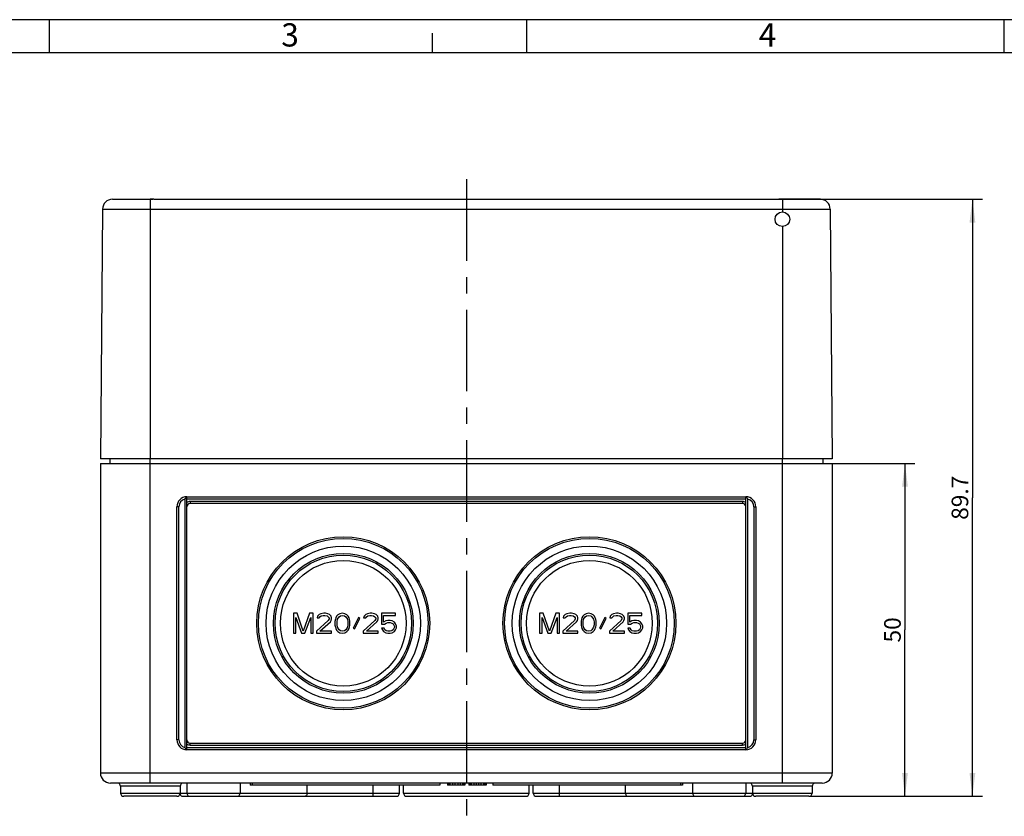
# Model space of a CAD drawing. Units: millimetres. Extents: x 0 to 594, y 0 to 420.
# Drawn here: x 148 to 296, y 300 to 420 of the extents above; entities that cross this region are included whole.
import ezdxf

# ---------------------------------------------------------------- set-up
doc = ezdxf.new("R2010")
doc.units = ezdxf.units.MM
doc.header["$LTSCALE"] = 32.67
doc.linetypes.add('CENTER', pattern=[0.6, 0.375, -0.075, 0.075, -0.075])
doc.layers.get('0').update_dxf_attribs({"linetype": 'CONTINUOUS'})
for name, color, linetype in [('610-007-01_DXF_AXIS', 7, 'CONTINUOUS'), ('610-007-01_DXF_DIMENSION', 7, 'CONTINUOUS'), ('610-007-01_DXF_FORMAT', 7, 'CONTINUOUS'), ('DECKEL-TK-11DXF_CONTINUOUS_LINE', 7, 'CONTINUOUS'), ('KASTEN-TK-11DXF_CONTINUOUS_LINE', 7, 'CONTINUOUS')]:
    doc.layers.add(name, color=color, linetype=linetype)
doc.styles.get("Standard").update_dxf_attribs({"font": 'txt', "width": 0.7})
doc.styles.add('TEXTSTYLE_2', font='txt', dxfattribs={"width": 0.785714})
doc.styles.add('TEXTSTYLE_5', font='txt', dxfattribs={"width": 0.714286})
doc.dimstyles.new('DIMSTYLE_1', dxfattribs={"dimtxt": 2.5, "dimasz": 3.5, "dimexe": 1.5, "dimexo": 0, "dimtad": 1, "dimdec": 3, "dimdsep": 46, "dimtxsty": 'STANDARD', "dimblk": '_FILLED', "dimblk1": '_FILLED', "dimblk2": '_FILLED', "dimcen": 0.09, "dimclrt": 5, "dimadec": 0, "dimazin": 0, "dimtp": 0.3, "dimtm": 0.3, "dimtfac": 1, "dimtdec": 3, "dimtofl": 0, "dimtmove": 0, "dimatfit": 3, "dimldrblk": '_FILLED', "dimfxl": 1, "dimtolj": 1, "dimarcsym": 0})

# ---------------------------------------------------------------- blocks, each defined once
blk = doc.blocks.new('_FILLED')
at = {"color": 0, "linetype": 'BYBLOCK'}
blk.add_solid([(0, 0), (-1, 0.125), (-1, -0.125)], dxfattribs=at)
blk = doc.blocks.new('*D2')
at = {"layer": '610-007-01_DXF_DIMENSION', "color": 2, "linetype": 'CONTINUOUS'}
for p, q in [((270.1, 353.33), (282.52, 353.33)), ((281.02, 353.33), (281.02, 328.33)), ((281.02, 303.33), (281.02, 328.33)), ((266.59, 303.33), (282.52, 303.33))]:
    blk.add_line(p, q, dxfattribs=at)
at = {"layer": '610-007-01_DXF_DIMENSION', "color": 2, "linetype": 'CONTINUOUS', "xscale": 3.5, "yscale": 3.5, "zscale": 3.5}
for p, rotation in [((281.02, 353.33), 90), ((281.02, 303.33), 270)]:
    blk.add_blockref('_FILLED', p, dxfattribs=dict(at, rotation=rotation))
at = {"layer": '610-007-01_DXF_DIMENSION', "color": 5, "linetype": 'CONTINUOUS', "insert": (277.89, 328.33), "char_height": 2.5, "width": 5.625, "attachment_point": 2, "rotation": 90, "line_spacing_factor": 0.9}
blk.add_mtext('50', dxfattribs=at)
blk = doc.blocks.new('*D3')
at = {"layer": '610-007-01_DXF_DIMENSION', "color": 2, "linetype": 'CONTINUOUS'}
for p, q in [((262.06, 393.03), (292.66, 393.03)), ((291.16, 393.03), (291.16, 348.18)), ((291.16, 303.33), (291.16, 348.18)), ((266.59, 303.33), (292.66, 303.33))]:
    blk.add_line(p, q, dxfattribs=at)
at = {"layer": '610-007-01_DXF_DIMENSION', "color": 2, "linetype": 'CONTINUOUS', "xscale": 3.5, "yscale": 3.5, "zscale": 3.5}
for p, rotation in [((291.16, 393.03), 90), ((291.16, 303.33), 270)]:
    blk.add_blockref('_FILLED', p, dxfattribs=dict(at, rotation=rotation))
at = {"layer": '610-007-01_DXF_DIMENSION', "color": 5, "linetype": 'CONTINUOUS', "insert": (288.03, 348.18), "char_height": 2.5, "width": 10.9821, "attachment_point": 2, "rotation": 90, "line_spacing_factor": 0.9}
blk.add_mtext('89.7', dxfattribs=at)

msp = doc.modelspace()

# ---------------------------------------------------------------- linework, layer by layer
at = {"layer": '610-007-01_DXF_AXIS', "color": 7, "linetype": 'CENTER'}
msp.add_line((215.102, 396.0281), (215.102, 300.328), dxfattribs=at)
at = {"layer": '610-007-01_DXF_FORMAT', "color": 2, "linetype": 'CONTINUOUS'}
for p, q in [((594, 420), (0, 420)), ((152.4507, 415), (152.4507, 420)), ((224.2007, 415), (224.2007, 420)), ((295.9507, 415), (295.9507, 420)), ((210, 415), (210, 418))]:
    msp.add_line(p, q, dxfattribs=at)
at = {"layer": '610-007-01_DXF_FORMAT', "color": 7, "linetype": 'CONTINUOUS'}
msp.add_line((589, 415), (5, 415), dxfattribs=at)
at = {"layer": 'DECKEL-TK-11DXF_CONTINUOUS_LINE', "color": 9, "linetype": 'CONTINUOUS'}
for p, q in [((161.9033, 393.0278), (161.8992, 393.0277)), ((167.602, 393.0277), (167.602, 354.028)), ((262.602, 393.0277), (262.602, 391.128)), ((268.3048, 393.0277), (268.3008, 393.0278)), ((160.4294, 391.5411), (269.7747, 391.5411)), ((262.602, 388.928), (262.602, 354.028))]:
    msp.add_line(p, q, dxfattribs=at)
at = {"layer": 'DECKEL-TK-11DXF_CONTINUOUS_LINE', "color": 7, "linetype": 'CONTINUOUS'}
for p, q in [((161.9033, 393.0278), (168.0096, 393.028)), ((168.1469, 393.028), (167.602, 393.0277)), ((168.1469, 393.028), (262.0572, 393.028)), ((262.602, 393.0277), (262.0572, 393.028)), ((268.3008, 393.0278), (262.1945, 393.028)), ((160.4294, 391.5411), (160.102, 354.028)), ((269.7747, 391.5411), (270.102, 354.028)), ((270.102, 354.028), (160.102, 354.028))]:
    msp.add_line(p, q, dxfattribs=at)
msp.add_circle((262.602, 390.028), 1.1, dxfattribs=at)
for centre, start, end in [((161.9294, 391.528), 91.150604, 179.5), ((268.2747, 391.528), 0.5, 88.849396)]:
    msp.add_arc(centre, 1.5, start, end, dxfattribs=at)
at = {"layer": 'KASTEN-TK-11DXF_CONTINUOUS_LINE', "color": 7, "linetype": 'CONTINUOUS'}
for p, q in [((161.5082, 354.028), (161.502, 353.328)), ((268.6959, 354.028), (268.702, 353.328)), ((160.102, 353.328), (160.102, 306.828)), ((160.102, 353.328), (270.102, 353.328)), ((270.102, 353.328), (270.102, 306.828)), ((173.102, 310.328), (173.102, 348.328)), ((173.102, 348.328), (257.102, 348.328)), ((257.102, 310.328), (257.102, 348.328)), ((171.602, 311.828), (171.602, 346.828)), ((256.602, 347.328), (173.602, 347.328)), ((258.602, 346.828), (258.602, 311.828)), ((189.102, 330.828), (189.102, 327.828)), ((189.6645, 330.828), (189.102, 330.828)), ((189.477, 330.1897), (190.352, 327.828)), ((189.477, 327.828), (189.477, 330.1897)), ((190.602, 328.1472), (189.6645, 330.828)), ((191.5395, 330.828), (190.602, 328.1472)), ((190.852, 327.828), (191.727, 330.1897)), ((192.102, 330.828), (191.5395, 330.828)), ((191.727, 330.1897), (191.727, 327.828)), ((192.102, 327.828), (192.102, 330.828)), ((192.727, 330.3812), (192.6645, 330.1259)), ((192.6645, 330.1259), (192.977, 330.1259)), ((192.977, 330.6365), (192.727, 330.3812)), ((193.227, 330.7642), (192.977, 330.6365)), ((192.977, 330.1259), (193.102, 330.3174)), ((193.102, 330.3174), (193.2895, 330.4451)), ((193.6645, 330.828), (193.227, 330.7642)), ((193.2895, 330.4451), (193.602, 330.5089)), ((193.602, 330.5089), (193.852, 330.5089)), ((193.9145, 330.828), (193.6645, 330.828)), ((193.852, 330.5089), (194.1645, 330.4451)), ((194.2895, 330.7642), (193.9145, 330.828)), ((194.1645, 330.4451), (194.352, 330.3174)), ((194.5395, 330.6365), (194.2895, 330.7642)), ((194.352, 330.3174), (194.477, 330.1259)), ((194.477, 329.9982), (194.352, 329.7429)), ((194.477, 330.1259), (194.477, 329.9982)), ((194.7895, 330.3812), (194.5395, 330.6365)), ((194.852, 330.1259), (194.7895, 330.3812)), ((194.7895, 329.7429), (194.852, 329.9982)), ((194.852, 329.9982), (194.852, 330.1259)), ((195.477, 330.1259), (195.4145, 329.9344)), ((195.602, 330.3812), (195.477, 330.1259)), ((195.7895, 330.5727), (195.602, 330.3812)), ((195.727, 329.9344), (195.977, 330.3174)), ((196.102, 330.7642), (195.7895, 330.5727)), ((195.977, 330.3174), (196.1645, 330.4451)), ((196.477, 330.828), (196.102, 330.7642)), ((196.1645, 330.4451), (196.477, 330.5089)), ((196.852, 330.7642), (196.477, 330.828)), ((196.477, 330.5089), (196.7895, 330.4451)), ((196.7895, 330.4451), (196.977, 330.3174)), ((197.1645, 330.5727), (196.852, 330.7642)), ((196.977, 330.3174), (197.227, 329.9344)), ((197.352, 330.3812), (197.1645, 330.5727)), ((197.477, 330.1259), (197.352, 330.3812)), ((197.5395, 329.9344), (197.477, 330.1259)), ((198.9145, 330.1897), (198.102, 328.594)), ((198.2895, 328.4663), (199.102, 330.0621)), ((199.102, 330.0621), (198.9145, 330.1897)), ((199.727, 330.3812), (199.6645, 330.1259)), ((199.6645, 330.1259), (199.977, 330.1259)), ((199.977, 330.6365), (199.727, 330.3812)), ((200.227, 330.7642), (199.977, 330.6365)), ((199.977, 330.1259), (200.102, 330.3174)), ((200.102, 330.3174), (200.2895, 330.4451)), ((200.6645, 330.828), (200.227, 330.7642)), ((200.2895, 330.4451), (200.602, 330.5089)), ((200.602, 330.5089), (200.852, 330.5089)), ((200.9145, 330.828), (200.6645, 330.828)), ((200.852, 330.5089), (201.1645, 330.4451)), ((201.2895, 330.7642), (200.9145, 330.828)), ((201.1645, 330.4451), (201.352, 330.3174)), ((201.5395, 330.6365), (201.2895, 330.7642)), ((201.352, 330.3174), (201.477, 330.1259)), ((201.477, 329.9982), (201.352, 329.7429)), ((201.477, 330.1259), (201.477, 329.9982)), ((201.7895, 330.3812), (201.5395, 330.6365)), ((201.852, 330.1259), (201.7895, 330.3812)), ((201.7895, 329.7429), (201.852, 329.9982)), ((201.852, 329.9982), (201.852, 330.1259)), ((204.477, 330.828), (202.352, 330.828)), ((202.352, 330.828), (202.352, 329.1685)), ((202.6645, 330.5089), (204.477, 330.5089)), ((202.6645, 329.4876), (202.6645, 330.5089)), ((204.477, 330.5089), (204.477, 330.828)), ((226.6645, 330.828), (226.102, 330.828)), ((226.102, 330.828), (226.102, 327.828)), ((226.477, 330.1897), (227.352, 327.828)), ((226.477, 327.828), (226.477, 330.1897)), ((227.602, 328.1472), (226.6645, 330.828)), ((228.5395, 330.828), (227.602, 328.1472)), ((227.852, 327.828), (228.727, 330.1897)), ((229.102, 330.828), (228.5395, 330.828)), ((228.727, 330.1897), (228.727, 327.828)), ((229.102, 327.828), (229.102, 330.828)), ((229.727, 330.3812), (229.6645, 330.1259)), ((229.6645, 330.1259), (229.977, 330.1259)), ((229.977, 330.6365), (229.727, 330.3812)), ((230.227, 330.7642), (229.977, 330.6365)), ((229.977, 330.1259), (230.102, 330.3174)), ((230.102, 330.3174), (230.2895, 330.4451)), ((230.6645, 330.828), (230.227, 330.7642)), ((230.2895, 330.4451), (230.602, 330.5089)), ((230.602, 330.5089), (230.852, 330.5089)), ((230.9145, 330.828), (230.6645, 330.828)), ((230.852, 330.5089), (231.1645, 330.4451)), ((231.2895, 330.7642), (230.9145, 330.828)), ((231.1645, 330.4451), (231.352, 330.3174)), ((231.5395, 330.6365), (231.2895, 330.7642)), ((231.352, 330.3174), (231.477, 330.1259)), ((231.477, 329.9982), (231.352, 329.7429)), ((231.477, 330.1259), (231.477, 329.9982)), ((231.7895, 330.3812), (231.5395, 330.6365)), ((231.852, 330.1259), (231.7895, 330.3812)), ((231.7895, 329.7429), (231.852, 329.9982)), ((231.852, 329.9982), (231.852, 330.1259)), ((232.477, 330.1259), (232.4145, 329.9344)), ((232.602, 330.3812), (232.477, 330.1259)), ((232.7895, 330.5727), (232.602, 330.3812)), ((232.727, 329.9344), (232.977, 330.3174)), ((233.102, 330.7642), (232.7895, 330.5727)), ((232.977, 330.3174), (233.1645, 330.4451)), ((233.477, 330.828), (233.102, 330.7642)), ((233.1645, 330.4451), (233.477, 330.5089)), ((233.852, 330.7642), (233.477, 330.828)), ((233.477, 330.5089), (233.7895, 330.4451)), ((233.7895, 330.4451), (233.977, 330.3174)), ((234.1645, 330.5727), (233.852, 330.7642)), ((233.977, 330.3174), (234.227, 329.9344)), ((234.352, 330.3812), (234.1645, 330.5727)), ((234.477, 330.1259), (234.352, 330.3812)), ((234.5395, 329.9344), (234.477, 330.1259)), ((235.9145, 330.1897), (235.102, 328.594)), ((235.2895, 328.4663), (236.102, 330.0621)), ((236.102, 330.0621), (235.9145, 330.1897)), ((236.727, 330.3812), (236.6645, 330.1259)), ((236.6645, 330.1259), (236.977, 330.1259)), ((236.977, 330.6365), (236.727, 330.3812)), ((237.227, 330.7642), (236.977, 330.6365)), ((236.977, 330.1259), (237.102, 330.3174)), ((237.102, 330.3174), (237.2895, 330.4451)), ((237.6645, 330.828), (237.227, 330.7642)), ((237.2895, 330.4451), (237.602, 330.5089)), ((237.602, 330.5089), (237.852, 330.5089)), ((237.9145, 330.828), (237.6645, 330.828)), ((237.852, 330.5089), (238.1645, 330.4451)), ((238.2895, 330.7642), (237.9145, 330.828)), ((238.1645, 330.4451), (238.352, 330.3174)), ((238.5395, 330.6365), (238.2895, 330.7642)), ((238.352, 330.3174), (238.477, 330.1259)), ((238.477, 329.9982), (238.352, 329.7429)), ((238.477, 330.1259), (238.477, 329.9982)), ((238.7895, 330.3812), (238.5395, 330.6365)), ((238.852, 330.1259), (238.7895, 330.3812)), ((238.7895, 329.7429), (238.852, 329.9982)), ((238.852, 329.9982), (238.852, 330.1259)), ((241.477, 330.828), (239.352, 330.828)), ((239.352, 330.828), (239.352, 329.1685)), ((239.6645, 330.5089), (241.477, 330.5089)), ((239.6645, 329.4876), (239.6645, 330.5089)), ((241.477, 330.5089), (241.477, 330.828)), ((194.352, 329.7429), (192.602, 328.1472)), ((193.102, 328.1472), (194.6645, 329.5514)), ((194.6645, 329.5514), (194.7895, 329.7429)), ((195.4145, 329.9344), (195.352, 329.6153)), ((195.352, 329.6153), (195.352, 329.0408)), ((195.352, 329.0408), (195.4145, 328.7217)), ((195.4145, 328.7217), (195.477, 328.5302)), ((195.477, 328.5302), (195.602, 328.2748)), ((195.6645, 329.5514), (195.727, 329.9344)), ((195.6645, 329.1046), (195.6645, 329.5514)), ((195.727, 328.7217), (195.6645, 329.1046)), ((195.977, 328.3387), (195.727, 328.7217)), ((197.227, 328.7217), (196.977, 328.3387)), ((197.227, 329.9344), (197.2895, 329.5514)), ((197.2895, 329.1046), (197.227, 328.7217)), ((197.2895, 329.5514), (197.2895, 329.1046)), ((197.352, 328.2748), (197.477, 328.5302)), ((197.477, 328.5302), (197.5395, 328.7217)), ((197.602, 329.6153), (197.5395, 329.9344)), ((197.5395, 328.7217), (197.602, 329.0408)), ((197.602, 329.0408), (197.602, 329.6153)), ((198.102, 328.594), (198.2895, 328.4663)), ((201.352, 329.7429), (199.602, 328.1472)), ((200.102, 328.1472), (201.6645, 329.5514)), ((201.6645, 329.5514), (201.7895, 329.7429)), ((202.352, 329.1685), (202.7895, 329.1685)), ((202.727, 328.594), (202.352, 328.594)), ((202.352, 328.594), (202.477, 328.3387)), ((202.977, 329.6791), (202.6645, 329.4876)), ((202.852, 328.3387), (202.727, 328.594)), ((202.7895, 329.1685), (203.0395, 329.36)), ((203.2895, 329.7429), (202.977, 329.6791)), ((203.0395, 329.36), (203.2895, 329.4238)), ((203.6645, 329.7429), (203.2895, 329.7429)), ((203.2895, 329.4238), (203.6645, 329.4238)), ((203.977, 329.6791), (203.6645, 329.7429)), ((203.6645, 329.4238), (203.9145, 329.36)), ((203.9145, 329.36), (204.102, 329.2323)), ((204.2895, 329.4876), (203.977, 329.6791)), ((204.102, 329.2323), (204.227, 329.0408)), ((204.227, 328.5302), (204.102, 328.3387)), ((204.227, 329.0408), (204.2895, 328.8493)), ((204.2895, 328.7217), (204.227, 328.5302)), ((204.477, 329.2323), (204.2895, 329.4876)), ((204.2895, 328.8493), (204.2895, 328.7217)), ((204.602, 328.9131), (204.477, 329.2323)), ((204.477, 328.3387), (204.602, 328.6578)), ((204.602, 328.6578), (204.602, 328.9131)), ((231.352, 329.7429), (229.602, 328.1472)), ((230.102, 328.1472), (231.6645, 329.5514)), ((231.6645, 329.5514), (231.7895, 329.7429)), ((232.4145, 329.9344), (232.352, 329.6153)), ((232.352, 329.6153), (232.352, 329.0408)), ((232.352, 329.0408), (232.4145, 328.7217)), ((232.4145, 328.7217), (232.477, 328.5302)), ((232.477, 328.5302), (232.602, 328.2748)), ((232.6645, 329.5514), (232.727, 329.9344)), ((232.6645, 329.1046), (232.6645, 329.5514)), ((232.727, 328.7217), (232.6645, 329.1046)), ((232.977, 328.3387), (232.727, 328.7217)), ((234.227, 328.7217), (233.977, 328.3387)), ((234.227, 329.9344), (234.2895, 329.5514)), ((234.2895, 329.1046), (234.227, 328.7217)), ((234.2895, 329.5514), (234.2895, 329.1046)), ((234.352, 328.2748), (234.477, 328.5302)), ((234.477, 328.5302), (234.5395, 328.7217)), ((234.602, 329.6153), (234.5395, 329.9344)), ((234.5395, 328.7217), (234.602, 329.0408)), ((234.602, 329.0408), (234.602, 329.6153)), ((235.102, 328.594), (235.2895, 328.4663)), ((238.352, 329.7429), (236.602, 328.1472)), ((237.102, 328.1472), (238.6645, 329.5514)), ((238.6645, 329.5514), (238.7895, 329.7429)), ((239.352, 329.1685), (239.7895, 329.1685)), ((239.727, 328.594), (239.352, 328.594)), ((239.352, 328.594), (239.477, 328.3387)), ((239.977, 329.6791), (239.6645, 329.4876)), ((239.852, 328.3387), (239.727, 328.594)), ((239.7895, 329.1685), (240.0395, 329.36)), ((240.2895, 329.7429), (239.977, 329.6791)), ((240.0395, 329.36), (240.2895, 329.4238)), ((240.6645, 329.7429), (240.2895, 329.7429)), ((240.2895, 329.4238), (240.6645, 329.4238)), ((240.977, 329.6791), (240.6645, 329.7429)), ((240.6645, 329.4238), (240.9145, 329.36)), ((240.9145, 329.36), (241.102, 329.2323)), ((241.2895, 329.4876), (240.977, 329.6791)), ((241.102, 329.2323), (241.227, 329.0408)), ((241.227, 328.5302), (241.102, 328.3387)), ((241.227, 329.0408), (241.2895, 328.8493)), ((241.2895, 328.7217), (241.227, 328.5302)), ((241.477, 329.2323), (241.2895, 329.4876)), ((241.2895, 328.8493), (241.2895, 328.7217)), ((241.602, 328.9131), (241.477, 329.2323)), ((241.477, 328.3387), (241.602, 328.6578)), ((241.602, 328.6578), (241.602, 328.9131)), ((189.102, 327.828), (189.477, 327.828)), ((190.352, 327.828), (190.852, 327.828)), ((191.727, 327.828), (192.102, 327.828)), ((192.602, 328.1472), (192.602, 327.828)), ((192.602, 327.828), (194.852, 327.828)), ((194.852, 328.1472), (193.102, 328.1472)), ((194.852, 327.828), (194.852, 328.1472)), ((195.602, 328.2748), (195.7895, 328.0834)), ((195.7895, 328.0834), (196.102, 327.8919)), ((196.1645, 328.211), (195.977, 328.3387)), ((196.102, 327.8919), (196.477, 327.828)), ((196.477, 328.1472), (196.1645, 328.211)), ((196.7895, 328.211), (196.477, 328.1472)), ((196.477, 327.828), (196.852, 327.8919)), ((196.977, 328.3387), (196.7895, 328.211)), ((196.852, 327.8919), (197.1645, 328.0834)), ((197.1645, 328.0834), (197.352, 328.2748)), ((199.602, 328.1472), (199.602, 327.828)), ((199.602, 327.828), (201.852, 327.828)), ((201.852, 328.1472), (200.102, 328.1472)), ((201.852, 327.828), (201.852, 328.1472)), ((202.477, 328.3387), (202.6645, 328.0834)), ((202.6645, 328.0834), (202.977, 327.8919)), ((203.0395, 328.211), (202.852, 328.3387)), ((202.977, 327.8919), (203.2895, 327.828)), ((203.2895, 328.1472), (203.0395, 328.211)), ((203.6645, 328.1472), (203.2895, 328.1472)), ((203.2895, 327.828), (203.6645, 327.828)), ((203.9145, 328.211), (203.6645, 328.1472)), ((203.6645, 327.828), (203.977, 327.8919)), ((204.102, 328.3387), (203.9145, 328.211)), ((203.977, 327.8919), (204.2895, 328.0834)), ((204.2895, 328.0834), (204.477, 328.3387)), ((226.102, 327.828), (226.477, 327.828)), ((227.352, 327.828), (227.852, 327.828)), ((228.727, 327.828), (229.102, 327.828)), ((229.602, 328.1472), (229.602, 327.828)), ((229.602, 327.828), (231.852, 327.828)), ((231.852, 328.1472), (230.102, 328.1472)), ((231.852, 327.828), (231.852, 328.1472)), ((232.602, 328.2748), (232.7895, 328.0834)), ((232.7895, 328.0834), (233.102, 327.8919)), ((233.1645, 328.211), (232.977, 328.3387)), ((233.102, 327.8919), (233.477, 327.828)), ((233.477, 328.1472), (233.1645, 328.211)), ((233.7895, 328.211), (233.477, 328.1472)), ((233.477, 327.828), (233.852, 327.8919)), ((233.977, 328.3387), (233.7895, 328.211)), ((233.852, 327.8919), (234.1645, 328.0834)), ((234.1645, 328.0834), (234.352, 328.2748)), ((236.602, 328.1472), (236.602, 327.828)), ((236.602, 327.828), (238.852, 327.828)), ((238.852, 328.1472), (237.102, 328.1472)), ((238.852, 327.828), (238.852, 328.1472)), ((239.477, 328.3387), (239.6645, 328.0834)), ((239.6645, 328.0834), (239.977, 327.8919)), ((240.0395, 328.211), (239.852, 328.3387)), ((239.977, 327.8919), (240.2895, 327.828)), ((240.2895, 328.1472), (240.0395, 328.211)), ((240.6645, 328.1472), (240.2895, 328.1472)), ((240.2895, 327.828), (240.6645, 327.828)), ((240.9145, 328.211), (240.6645, 328.1472)), ((240.6645, 327.828), (240.977, 327.8919)), ((241.102, 328.3387), (240.9145, 328.211)), ((240.977, 327.8919), (241.2895, 328.0834)), ((241.2895, 328.0834), (241.477, 328.3387)), ((173.602, 311.328), (256.602, 311.328)), ((257.102, 310.328), (173.102, 310.328)), ((268.602, 305.328), (161.602, 305.328)), ((163.1064, 304.8324), (163.1152, 303.8237)), ((172.0977, 304.8324), (172.0889, 303.8237)), ((173.0846, 305.328), (173.0977, 303.8237)), ((181.1195, 305.328), (181.1064, 303.8237)), ((182.602, 305.328), (182.602, 305.028)), ((211.102, 305.028), (182.602, 305.028)), ((182.902, 305.328), (182.902, 305.028)), ((191.1826, 303.8237), (191.1893, 305.028)), ((205.0453, 303.8237), (205.0558, 305.028)), ((205.6588, 303.8237), (205.6483, 305.028)), ((211.102, 305.328), (211.102, 305.028)), ((212.2687, 305.328), (212.2687, 305.028)), ((214.8937, 305.028), (212.2687, 305.028)), ((212.4145, 305.328), (212.4145, 305.028)), ((212.6333, 305.328), (212.6333, 305.028)), ((212.9979, 305.328), (212.9979, 305.028)), ((213.3625, 305.328), (213.3625, 305.028)), ((213.8, 305.328), (213.8, 305.028)), ((214.1645, 305.328), (214.1645, 305.028)), ((214.5291, 305.328), (214.5291, 305.028)), ((214.7479, 305.328), (214.7479, 305.028)), ((214.8937, 305.328), (214.8937, 305.028)), ((215.477, 305.328), (215.477, 305.028)), ((218.102, 305.028), (215.477, 305.028)), ((215.6229, 305.328), (215.6229, 305.028)), ((215.8416, 305.328), (215.8416, 305.028)), ((216.2062, 305.328), (216.2062, 305.028)), ((216.5708, 305.328), (216.5708, 305.028)), ((216.9354, 305.328), (216.9354, 305.028)), ((217.3, 305.328), (217.3, 305.028)), ((217.6645, 305.328), (217.6645, 305.028)), ((217.8833, 305.328), (217.8833, 305.028)), ((218.0291, 305.328), (218.0291, 305.028)), ((218.102, 305.328), (218.102, 305.028)), ((219.102, 305.328), (219.102, 305.028)), ((247.602, 305.028), (219.102, 305.028)), ((224.5453, 303.8237), (224.5558, 305.028)), ((225.1588, 303.8237), (225.1483, 305.028)), ((239.0215, 303.8237), (239.0148, 305.028)), ((247.302, 305.328), (247.302, 305.028)), ((247.602, 305.328), (247.602, 305.028)), ((249.0846, 305.328), (249.0977, 303.8237)), ((257.1195, 305.328), (257.1064, 303.8237)), ((258.1064, 304.8324), (258.1152, 303.8237)), ((267.0977, 304.8324), (267.0889, 303.8237)), ((171.5889, 303.328), (163.6152, 303.328)), ((172.509, 303.328), (204.5453, 303.328)), ((206.1591, 303.328), (224.0453, 303.328)), ((225.6588, 303.328), (257.6952, 303.328)), ((266.5889, 303.328), (258.6152, 303.328))]:
    msp.add_line(p, q, dxfattribs=at)
at = {"layer": 'KASTEN-TK-11DXF_CONTINUOUS_LINE', "color": 9, "linetype": 'CONTINUOUS'}
for p, q in [((167.602, 305.328), (167.602, 354.028)), ((262.602, 305.328), (262.602, 354.028)), ((172.802, 347.9899), (172.802, 310.6661)), ((173.102, 348.028), (257.102, 348.028)), ((257.402, 310.6661), (257.402, 347.9899)), ((171.902, 346.828), (171.602, 346.828)), ((171.902, 311.828), (171.902, 346.828)), ((173.602, 347.628), (173.602, 347.328)), ((256.602, 347.628), (173.602, 347.628)), ((256.602, 347.628), (256.602, 347.328)), ((258.302, 346.828), (258.602, 346.828)), ((258.302, 346.828), (258.302, 311.828)), ((171.902, 311.828), (171.602, 311.828)), ((173.602, 311.028), (173.602, 311.328)), ((173.602, 311.028), (256.602, 311.028)), ((256.602, 311.028), (256.602, 311.328)), ((258.302, 311.828), (258.602, 311.828)), ((257.102, 310.628), (173.102, 310.628)), ((270.102, 306.828), (160.102, 306.828)), ((172.0977, 304.8324), (163.1064, 304.8324)), ((201.102, 303.328), (201.102, 305.028)), ((229.102, 303.328), (229.102, 305.028)), ((267.0977, 304.8324), (258.1064, 304.8324)), ((163.1152, 303.8237), (205.0453, 303.8237)), ((205.6588, 303.8237), (224.5453, 303.8237)), ((225.1588, 303.8237), (267.0889, 303.8237))]:
    msp.add_line(p, q, dxfattribs=at)
at = {"layer": 'KASTEN-TK-11DXF_CONTINUOUS_LINE', "color": 7, "linetype": 'CONTINUOUS'}
for centre, radius in [((196.602, 329.328), 13), ((196.602, 329.328), 12.75), ((233.602, 329.328), 13), ((233.602, 329.328), 12.75), ((196.602, 329.328), 11.6), ((233.602, 329.328), 11.6), ((196.602, 329.328), 10.5), ((196.602, 329.328), 10.25), ((233.602, 329.328), 10.5), ((233.602, 329.328), 10.25), ((196.602, 329.328), 9.4417), ((233.602, 329.328), 9.4417)]:
    msp.add_circle(centre, radius, dxfattribs=at)
for centre, radius, start, end in [((173.102, 346.828), 1.5, 90, 180), ((175.8519, 345.5733), 3.8923, 135.17889, 138.219559), ((257.102, 346.828), 1.5, 0, 90), ((254.3522, 345.5733), 3.8923, 41.780441, 44.82111), ((173.602, 346.828), 0.5, 90, 180), ((256.602, 346.828), 0.5, 0, 90), ((173.102, 311.828), 1.5, 180, 270), ((173.602, 311.828), 0.5, 180, 270), ((256.602, 311.828), 0.5, 270, 360), ((257.102, 311.828), 1.5, 270, 360), ((175.8519, 313.0828), 3.8923, 221.780441, 224.82111), ((254.3522, 313.0828), 3.8923, 315.17889, 318.219559), ((161.602, 306.828), 1.5, 180, 270), ((268.602, 306.828), 1.5, 270, 360), ((162.6064, 304.828), 0.5, 0.5, 90), ((172.5977, 304.828), 0.5, 90, 179.5), ((257.6064, 304.828), 0.5, 0.5, 90), ((267.5977, 304.828), 0.5, 90, 179.5), ((163.6152, 303.828), 0.5, 180.5, 270), ((171.5889, 303.828), 0.5, 270, 359.5), ((172.5088, 303.828), 0.5, 202.368381, 270), ((173.5977, 303.828), 0.5, 180.5, 270), ((180.6064, 303.828), 0.5, 270, 359.5), ((204.5453, 303.828), 0.5, 270, 359.5), ((206.1588, 303.828), 0.5, 180.5, 270), ((224.0453, 303.828), 0.5, 270, 359.5), ((225.6588, 303.828), 0.5, 180.5, 270), ((249.5977, 303.828), 0.5, 180.5, 270), ((256.6064, 303.828), 0.5, 270, 359.5), ((257.6953, 303.828), 0.5, 270, 336.944166), ((258.6152, 303.828), 0.5, 180.5, 270), ((266.5889, 303.828), 0.5, 270, 359.5)]:
    msp.add_arc(centre, radius, start, end, dxfattribs=at)
at = {"layer": 'KASTEN-TK-11DXF_CONTINUOUS_LINE', "color": 9, "linetype": 'CONTINUOUS'}
for centre, radius, start, end in [((173.102, 346.828), 1.2, 104.477512, 180), ((257.102, 346.828), 1.2, 0, 75.522488), ((173.602, 346.828), 0.8, 90, 128.682187), ((256.602, 346.828), 0.8, 51.317813, 90), ((173.102, 311.828), 1.2, 180, 255.522488), ((173.602, 311.828), 0.8, 231.317813, 270), ((256.602, 311.828), 0.8, 270, 308.682187), ((257.102, 311.828), 1.2, 284.477512, 360)]:
    msp.add_arc(centre, radius, start, end, dxfattribs=at)
at = {"layer": 'KASTEN-TK-11DXF_CONTINUOUS_LINE', "color": 7, "linetype": 'CONTINUOUS'}
for points, knots in [([(172.802, 347.9899), (172.8376, 348.0358), (172.8863, 348.0951), (172.9369, 348.1528), (172.9494, 348.1667)], [0, 0, 0, 0, 0.75686734, 1, 1, 1, 1]), ([(257.402, 347.9899), (257.3665, 348.0358), (257.3178, 348.0951), (257.2671, 348.1528), (257.2547, 348.1667)], [0, 0, 0, 0, 0.75686734, 1, 1, 1, 1]), ([(172.802, 310.6661), (172.8376, 310.6202), (172.8863, 310.5609), (172.9369, 310.5033), (172.9494, 310.4894)], [0, 0, 0, 0, 0.75686734, 1, 1, 1, 1]), ([(257.402, 310.6661), (257.3665, 310.6202), (257.3178, 310.5609), (257.2671, 310.5033), (257.2547, 310.4894)], [0, 0, 0, 0, 0.75686734, 1, 1, 1, 1]), ([(191.1826, 303.8237), (191.1822, 303.7542), (191.1646, 303.6248), (191.0914, 303.4616), (190.9849, 303.3541), (190.8961, 303.328), (190.8559, 303.328)], [0, 0, 0, 0, 0.32106586, 0.59484013, 0.8139239, 1, 1, 1, 1]), ([(239.0215, 303.8237), (239.0219, 303.7542), (239.0395, 303.6248), (239.1127, 303.4616), (239.2192, 303.3541), (239.308, 303.328), (239.3482, 303.328)], [0, 0, 0, 0, 0.32106586, 0.59484013, 0.8139239, 1, 1, 1, 1])]:
    msp.add_open_spline(points, degree=3, knots=knots, dxfattribs=at)

# ---------------------------------------------------------------- texts
at = {"layer": '610-007-01_DXF_FORMAT', "color": 5, "linetype": 'CONTINUOUS', "char_height": 3.493164, "attachment_point": 1, "line_spacing_factor": 0.9}
for s, insert, width, style in [('\\Q0.000018724;3', (187.2907, 419.4632), 3.742676, 'TEXTSTYLE_2'), ('\\Q0.000018724;4', (259.0407, 419.4632), 4.116943, 'TEXTSTYLE_5')]:
    msp.add_mtext(s, dxfattribs=dict(at, insert=insert, width=width, style=style))

# ---------------------------------------------------------------- dimensions: what is measured, and where the dimension line sits
at = {"layer": '610-007-01_DXF_DIMENSION', "color": 2, "linetype": 'CONTINUOUS'}
for base, p1, p2, angle, picture, middle in [((291.1577, 393.028), (266.5889, 303.328), (262.0572, 393.028), 90, '*D3', (291.1577, 348.178)), ((281.018, 303.328), (270.102, 353.328), (266.5889, 303.328), 270, '*D2', (281.018, 328.328))]:
    dim = msp.add_linear_dim(base=base, p1=p1, p2=p2, angle=angle, dimstyle='DIMSTYLE_1', dxfattribs=at)
    dim.commit()
    dim.dimension.update_dxf_attribs({"geometry": picture, "text_midpoint": middle, "dimtype": 160})

doc.saveas('drawing.dxf')
